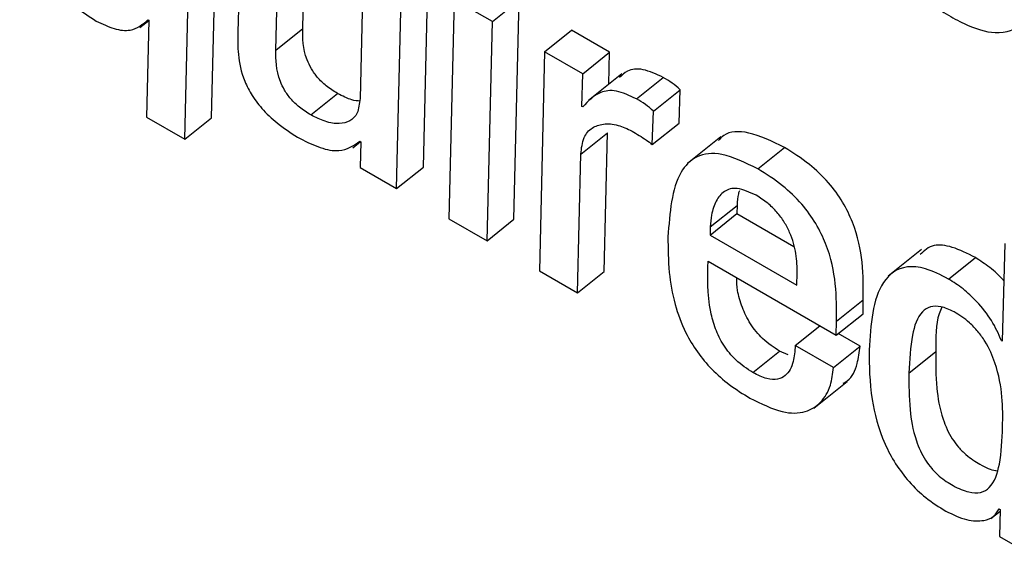
# Model space of a CAD drawing. Units: inches. Extents: x 0.1 to 10.8, y 0.2 to 8.4.
# Drawn here: x 9.2 to 9.2, y 6 to 6 of the extents above; entities that cross this region are included whole.
import ezdxf

# ---------------------------------------------------------------- set-up
doc = ezdxf.new("R2010")
doc.units = ezdxf.units.IN
doc.header["$MEASUREMENT"] = 0

msp = doc.modelspace()

# ---------------------------------------------------------------- linework, layer by layer
at = {"color": 7, "linetype": 'Continuous', "lineweight": 25}
for p, q in [((9.17077536, 6.02126278), (9.17085263, 6.02456368)), ((9.17047226, 6.02101976), (9.17054952, 6.02432067)), ((9.17111575, 6.02399379), (9.17107286, 6.02223239)), ((9.17180769, 6.0222736), (9.17185107, 6.02398729)), ((9.17150459, 6.02203059), (9.17154797, 6.02374428)), ((9.17250013, 6.0231946), (9.17245675, 6.02148091)), ((9.17317492, 6.02070445), (9.17323545, 6.02318811)), ((9.17287182, 6.02046143), (9.17293234, 6.02294509)), ((9.17352454, 6.02260323), (9.17346464, 6.0201192)), ((9.17395696, 6.02235359), (9.17352454, 6.02260323)), ((9.17395696, 6.02235359), (9.17426007, 6.02259661)), ((9.17419954, 6.02011295), (9.17426007, 6.02259661)), ((9.1699641, 6.02228653), (9.17006475, 6.02236723)), ((9.17006478, 6.02236838), (9.17003962, 6.02126951)), ((9.17005452, 6.0223743), (9.17006478, 6.02236838)), ((9.17389643, 6.01986993), (9.17395696, 6.02235359)), ((9.17150459, 6.02203059), (9.17180769, 6.0222736)), ((9.17454874, 6.02201197), (9.17485185, 6.02225498)), ((9.17528406, 6.02200547), (9.17485185, 6.02225498)), ((9.17454874, 6.02201197), (9.17448863, 6.01952807)), ((9.17498095, 6.02176246), (9.17454874, 6.02201197)), ((9.17498095, 6.02176246), (9.17528406, 6.02200547)), ((9.17527514, 6.02164437), (9.17528406, 6.02200547)), ((9.17497182, 6.02139252), (9.17498095, 6.02176246)), ((9.17542319, 6.02176306), (9.1750443, 6.02145929)), ((9.17558998, 6.02147666), (9.17589308, 6.02171968)), ((9.17189898, 6.02129536), (9.17220209, 6.02153838)), ((9.17578072, 6.02133863), (9.17608382, 6.02158164)), ((9.17607153, 6.02120359), (9.17608382, 6.02158164)), ((9.17498229, 6.02138648), (9.17497182, 6.02139252)), ((9.17576842, 6.02096057), (9.17578072, 6.02133863)), ((9.17003962, 6.02126951), (9.17047226, 6.02101976)), ((9.17047226, 6.02101976), (9.17077536, 6.02126278)), ((9.17576842, 6.02096057), (9.17607153, 6.02120359)), ((9.17495816, 6.02085041), (9.17526126, 6.02109343)), ((9.17522416, 6.01952145), (9.17526126, 6.02109343)), ((9.17237453, 6.0209222), (9.17246298, 6.02099311)), ((9.1724551, 6.02099765), (9.17246536, 6.02099173)), ((9.17246536, 6.02099173), (9.17246013, 6.0206991)), ((9.17654434, 6.02104778), (9.17616545, 6.02074401)), ((9.17492105, 6.01927844), (9.17495816, 6.02085041)), ((9.17696409, 6.0206834), (9.1772672, 6.02092642)), ((9.17246013, 6.0206991), (9.17287182, 6.02046143)), ((9.17287182, 6.02046143), (9.17317492, 6.02070445)), ((9.17642485, 6.02002665), (9.17672796, 6.02026967)), ((9.17672796, 6.02026967), (9.1767268, 6.02017663)), ((9.1764237, 6.01993361), (9.1767268, 6.02017663)), ((9.1767268, 6.02017663), (9.17737089, 6.01980481)), ((9.17346464, 6.0201192), (9.17389643, 6.01986993)), ((9.17389643, 6.01986993), (9.17419954, 6.02011295)), ((9.17642485, 6.02002665), (9.1764237, 6.01993361)), ((9.1764237, 6.01993361), (9.17740769, 6.01936556)), ((9.17976175, 6.01983903), (9.17973391, 6.01873254)), ((9.17881988, 6.01977137), (9.17844099, 6.0194676)), ((9.1764011, 6.01963685), (9.1778527, 6.01879886)), ((9.17912557, 6.0194356), (9.17942868, 6.01967862)), ((9.17448863, 6.01952807), (9.17492105, 6.01927844)), ((9.17492105, 6.01927844), (9.17522416, 6.01952145)), ((9.17740769, 6.01936556), (9.17741002, 6.01950038)), ((9.17785547, 6.01895637), (9.17815858, 6.01919939)), ((9.17815581, 6.01904188), (9.17815858, 6.01919939)), ((9.1778527, 6.01879886), (9.17815581, 6.01904188)), ((9.1778527, 6.01879886), (9.17785547, 6.01895637)), ((9.17738783, 6.01868131), (9.17766768, 6.01890567)), ((9.17812315, 6.01867481), (9.17787596, 6.01881751)), ((9.17972344, 6.01873858), (9.17973428, 6.01874728)), ((9.17973391, 6.01873254), (9.17972344, 6.01873858)), ((9.17690766, 6.01837523), (9.17721077, 6.01861824)), ((9.17730624, 6.01857723), (9.17721077, 6.01861824)), ((9.17782004, 6.0184318), (9.17738783, 6.01868131)), ((9.17782004, 6.0184318), (9.17812315, 6.01867481)), ((9.17867625, 6.01836971), (9.17897936, 6.01861273)), ((9.17759668, 6.01797191), (9.17797556, 6.01827568)), ((9.17969861, 6.01683022), (9.17970887, 6.01682429)), ((9.17970887, 6.01682429), (9.17970156, 6.01651871)), ((9.17960221, 6.01672018), (9.17970841, 6.01680532)), ((9.17970156, 6.01651871), (9.18011325, 6.01628104))]:
    msp.add_line(p, q, dxfattribs=at)
for points, knots in [([(9.17819832, 6.0242856), (9.17819999, 6.02411716), (9.17820304, 6.0238085), (9.17831228, 6.02336235), (9.17849125, 6.02301841), (9.17867236, 6.02278042), (9.17895273, 6.02252296), (9.17930057, 6.02231244), (9.17970021, 6.02218707), (9.17999871, 6.02231124), (9.18015378, 6.02265859), (9.18017384, 6.02297418), (9.18018432, 6.02313911)], [0, 0, 0, 0, 0.13865382, 0.25407231, 0.30420768, 0.35339999, 0.40775637, 0.50916873, 0.60513957, 0.72617621, 0.85689675, 1, 1, 1, 1]), ([(9.16860116, 6.02423298), (9.16860306, 6.024065), (9.16860659, 6.02375142), (9.16870502, 6.02330762), (9.16886418, 6.02296111), (9.16902511, 6.02272349), (9.16923765, 6.02250713), (9.16938761, 6.02241179), (9.16946891, 6.02236011)], [0, 0, 0, 0, 0.29590457, 0.55237395, 0.66261161, 0.76566766, 0.87295937, 1, 1, 1, 1]), ([(9.16946891, 6.02236011), (9.16953782, 6.02232694), (9.16967878, 6.02225909), (9.16989953, 6.02224046), (9.16999521, 6.02232309), (9.17005452, 6.0223743)], [0, 0, 0, 0, 0.266671522, 0.545482504, 1, 1, 1, 1]), ([(9.17107286, 6.02223239), (9.17107171, 6.02215061), (9.17106936, 6.02198443), (9.17111667, 6.02173756), (9.1712311, 6.0215101), (9.17136867, 6.02133319), (9.17156021, 6.0211614), (9.17169972, 6.02107539), (9.17177906, 6.02102648)], [0, 0, 0, 0, 0.21957549, 0.4462298, 0.555664, 0.67205758, 0.8134898, 1, 1, 1, 1]), ([(9.17220209, 6.02153838), (9.17215906, 6.02156518), (9.17208263, 6.02161279), (9.17197678, 6.02171358), (9.17190134, 6.02181895), (9.17180575, 6.02202752), (9.17180682, 6.02216362), (9.17180769, 6.0222736)], [0, 0, 0, 0, 0.16865408, 0.29962028, 0.41330721, 0.52593293, 1, 1, 1, 1]), ([(9.17189898, 6.02129536), (9.17185596, 6.02132216), (9.17177952, 6.02136978), (9.17167368, 6.02147057), (9.17159823, 6.02157593), (9.17150264, 6.0217845), (9.17150372, 6.02192061), (9.17150459, 6.02203059)], [0, 0, 0, 0, 0.16865408, 0.29962028, 0.41330721, 0.52593293, 1, 1, 1, 1]), ([(9.17589308, 6.02171968), (9.17581387, 6.02175635), (9.17565691, 6.02182901), (9.17548892, 6.02181082), (9.17542445, 6.02174656), (9.1753965, 6.02171871)], [0, 0, 0, 0, 0.36605051, 0.72525484, 1, 1, 1, 1]), ([(9.17608382, 6.02158164), (9.17605343, 6.02160811), (9.17598964, 6.02166366), (9.17592627, 6.02170043), (9.17589308, 6.02171968)], [0, 0, 0, 0, 0.47646267, 1, 1, 1, 1]), ([(9.17245767, 6.02145172), (9.17242716, 6.02145448), (9.17235063, 6.02146143), (9.17225786, 6.02150949), (9.17220209, 6.02153838)], [0, 0, 0, 0, 0.398749038, 1, 1, 1, 1]), ([(9.17558998, 6.02147666), (9.17551034, 6.02151386), (9.17535256, 6.02158756), (9.17513617, 6.02155388), (9.17504167, 6.02145108), (9.17498229, 6.02138648)], [0, 0, 0, 0, 0.27463915, 0.54414177, 1, 1, 1, 1]), ([(9.17245675, 6.02148091), (9.1724502, 6.0214222), (9.17243783, 6.02131121), (9.17234897, 6.02121999), (9.17222317, 6.02118929), (9.1720714, 6.02121017), (9.17195393, 6.02126821), (9.17189898, 6.02129536)], [0, 0, 0, 0, 0.22697262, 0.429038262, 0.616364458, 0.820542055, 1, 1, 1, 1]), ([(9.17578072, 6.02133863), (9.17575032, 6.0213651), (9.17568654, 6.02142065), (9.17562316, 6.02145741), (9.17558998, 6.02147666)], [0, 0, 0, 0, 0.47646267, 1, 1, 1, 1]), ([(9.17495816, 6.02085041), (9.17496611, 6.02091754), (9.17498114, 6.02104445), (9.17507771, 6.02115408), (9.17521041, 6.02119944), (9.17536421, 6.02119294), (9.17548464, 6.02113731), (9.17553848, 6.02111244)], [0, 0, 0, 0, 0.237095868, 0.448208078, 0.639808315, 0.838981951, 1, 1, 1, 1]), ([(9.17553848, 6.02111244), (9.17559276, 6.02107984), (9.17566903, 6.02103404), (9.17574618, 6.02097701), (9.17576842, 6.02096057)], [0, 0, 0, 0, 0.71177624, 1, 1, 1, 1]), ([(9.1772672, 6.02092642), (9.17712706, 6.02099398), (9.17686126, 6.02112214), (9.17661126, 6.02110874), (9.17653655, 6.02102517), (9.17651762, 6.021004)], [0, 0, 0, 0, 0.4543593, 0.86180235, 1, 1, 1, 1]), ([(9.17177906, 6.02102648), (9.17185577, 6.0209888), (9.17201378, 6.0209112), (9.17226945, 6.0208678), (9.17238456, 6.02094831), (9.1724551, 6.02099765)], [0, 0, 0, 0, 0.26756182, 0.55112404, 1, 1, 1, 1]), ([(9.17696409, 6.0206834), (9.17682239, 6.02075281), (9.17655361, 6.02088447), (9.17625607, 6.02084317), (9.17599444, 6.02057055), (9.17596595, 6.02018647), (9.1759457, 6.01991352)], [0, 0, 0, 0, 0.199143026, 0.37772293, 0.55777676, 1, 1, 1, 1]), ([(9.17815858, 6.01919939), (9.17815955, 6.01933691), (9.17816143, 6.01960204), (9.17808611, 6.01998399), (9.1779334, 6.02030628), (9.1777623, 6.02054214), (9.17752844, 6.02076359), (9.17736082, 6.02086806), (9.1772672, 6.02092642)], [0, 0, 0, 0, 0.26084019, 0.5028789, 0.61210468, 0.72075909, 0.8440261, 1, 1, 1, 1]), ([(9.17785547, 6.01895637), (9.17785645, 6.01909389), (9.17785832, 6.01935902), (9.177783, 6.01974097), (9.17763029, 6.02006326), (9.17745919, 6.02029912), (9.17722533, 6.02052057), (9.17705772, 6.02062505), (9.17696409, 6.0206834)], [0, 0, 0, 0, 0.26084019, 0.5028789, 0.61210468, 0.72075909, 0.8440261, 1, 1, 1, 1]), ([(9.17694624, 6.02038429), (9.1768704, 6.02041871), (9.17672359, 6.02048535), (9.17657585, 6.02043645), (9.1764855, 6.02032358), (9.1764381, 6.02018168), (9.17642873, 6.0200721), (9.17642485, 6.02002665)], [0, 0, 0, 0, 0.21966315, 0.42526141, 0.62834983, 0.84585957, 1, 1, 1, 1]), ([(9.17675438, 6.02043613), (9.17675043, 6.02042529), (9.17673299, 6.02037748), (9.17673015, 6.02031668), (9.17672796, 6.02026967)], [0, 0, 0, 0, 0.226717628, 1, 1, 1, 1]), ([(9.17741002, 6.01950038), (9.17740864, 6.01957248), (9.17740597, 6.01971119), (9.17735153, 6.01991562), (9.1772671, 6.02008073), (9.1771809, 6.02019827), (9.17706884, 6.02030695), (9.17698952, 6.02035698), (9.17694624, 6.02038429)], [0, 0, 0, 0, 0.26718749, 0.51401394, 0.62641745, 0.73674003, 0.85635764, 1, 1, 1, 1]), ([(9.1759457, 6.01991352), (9.17594626, 6.01978167), (9.17594726, 6.01954344), (9.17600887, 6.01917842), (9.17611942, 6.01886598), (9.17627147, 6.01860801), (9.17644492, 6.01840242), (9.17665247, 6.01822191), (9.17679665, 6.01813297), (9.17687452, 6.01808494)], [0, 0, 0, 0, 0.23500692, 0.42460726, 0.57640715, 0.67480439, 0.77098289, 0.87631759, 1, 1, 1, 1]), ([(9.17942868, 6.01967862), (9.17933965, 6.01972314), (9.17916866, 6.01980865), (9.178935, 6.01983854), (9.1788497, 6.01975658), (9.17880385, 6.01971253)], [0, 0, 0, 0, 0.33443303, 0.64228812, 1, 1, 1, 1]), ([(9.17690766, 6.01837523), (9.17684257, 6.01841724), (9.1767247, 6.01849331), (9.17656687, 6.01868632), (9.17647548, 6.01888029), (9.17638612, 6.01922233), (9.17639456, 6.01945565), (9.1764011, 6.01963685)], [0, 0, 0, 0, 0.14610855, 0.26457437, 0.38598846, 0.52315544, 1, 1, 1, 1]), ([(9.17975109, 6.01941519), (9.17974963, 6.01941705), (9.17970288, 6.01947673), (9.1795883, 6.01957259), (9.17948239, 6.01964294), (9.17942868, 6.01967862)], [0, 0, 0, 0, 0.01567286, 0.50074898, 1, 1, 1, 1]), ([(9.17912557, 6.0194356), (9.17903592, 6.01948093), (9.17886374, 6.01956797), (9.17858158, 6.0195912), (9.17827353, 6.01935239), (9.1782438, 6.0189199), (9.17822394, 6.01863083)], [0, 0, 0, 0, 0.13430875, 0.25794376, 0.50402994, 1, 1, 1, 1]), ([(9.17721077, 6.01861824), (9.17714572, 6.01866023), (9.17702792, 6.01873626), (9.17686962, 6.01892957), (9.17678004, 6.01912239), (9.17672676, 6.01930279), (9.17672694, 6.01940237), (9.17672703, 6.0194487)], [0, 0, 0, 0, 0.22740569, 0.41178778, 0.60075862, 0.81424749, 1, 1, 1, 1]), ([(9.17972344, 6.01873858), (9.17969058, 6.01881428), (9.1796251, 6.01896513), (9.17945739, 6.01917088), (9.17928733, 6.01933124), (9.17918001, 6.01940049), (9.17912557, 6.0194356)], [0, 0, 0, 0, 0.27560002, 0.54921721, 0.77136284, 1, 1, 1, 1]), ([(9.17973689, 6.01775742), (9.17974064, 6.0179818), (9.17974546, 6.01826976), (9.17957193, 6.01868555), (9.17945992, 6.01884313), (9.17933926, 6.01896708), (9.17919034, 6.01906766), (9.1790349, 6.01913107), (9.17891056, 6.0191278), (9.17878121, 6.01903853), (9.17869518, 6.0187823), (9.17868306, 6.01851802), (9.17867625, 6.01836971)], [0, 0, 0, 0, 0.27397158, 0.35160967, 0.38698156, 0.42341274, 0.48676926, 0.54494479, 0.60162062, 0.66271067, 0.81072899, 1, 1, 1, 1]), ([(9.17905027, 6.01911592), (9.17903913, 6.01909213), (9.1789769, 6.01895927), (9.17897825, 6.01876897), (9.17897936, 6.01861273)], [0, 0, 0, 0, 0.17899364, 1, 1, 1, 1]), ([(9.17738783, 6.01868131), (9.17738312, 6.01861873), (9.17737272, 6.01848036), (9.177303, 6.01834825), (9.17719219, 6.01829207), (9.17706738, 6.01829547), (9.17696267, 6.01834776), (9.17690766, 6.01837523)], [0, 0, 0, 0, 0.232367099, 0.51379183, 0.666701615, 0.824876285, 1, 1, 1, 1]), ([(9.17793117, 6.01825389), (9.17794703, 6.01826257), (9.17802577, 6.01830566), (9.17809335, 6.01845001), (9.17811413, 6.01860679), (9.17812315, 6.01867481)], [0, 0, 0, 0, 0.12495731, 0.62034269, 1, 1, 1, 1]), ([(9.17822394, 6.01863083), (9.17822597, 6.01845035), (9.17822957, 6.01813063), (9.17834396, 6.0176748), (9.17851523, 6.01734467), (9.17867696, 6.01712953), (9.1788775, 6.01693949), (9.17901697, 6.01685193), (9.17909212, 6.01680475)], [0, 0, 0, 0, 0.32480109, 0.57537249, 0.67881539, 0.77640964, 0.87952169, 1, 1, 1, 1]), ([(9.17897936, 6.01861273), (9.17897896, 6.01847795), (9.17897827, 6.01824169), (9.17902602, 6.01793771), (9.17910399, 6.01773557), (9.17916247, 6.01762706), (9.17923628, 6.01752724), (9.17934535, 6.017419), (9.17949001, 6.01732831), (9.17961208, 6.01726513), (9.1796643, 6.01726441), (9.17966849, 6.01726435)], [0, 0, 0, 0, 0.29970577, 0.52536022, 0.59199775, 0.65122985, 0.70684294, 0.76422524, 0.8677023, 0.98938998, 1, 1, 1, 1]), ([(9.17687452, 6.01808494), (9.17700064, 6.0180229), (9.17723783, 6.01790621), (9.1775079, 6.01791448), (9.1776871, 6.01802861), (9.17779253, 6.01820403), (9.17781172, 6.01836288), (9.17782004, 6.0184318)], [0, 0, 0, 0, 0.23726141, 0.44622411, 0.63982945, 0.84373176, 1, 1, 1, 1]), ([(9.17867625, 6.01836971), (9.17867586, 6.01823493), (9.17867517, 6.01799867), (9.17872291, 6.0176947), (9.17880089, 6.01749254), (9.17885935, 6.01738407), (9.17893322, 6.01728413), (9.17904199, 6.01717649), (9.17918887, 6.01708141), (9.17935346, 6.01701123), (9.17949534, 6.01700712), (9.17963494, 6.01709394), (9.17971978, 6.01735135), (9.17973081, 6.01761306), (9.17973689, 6.01775742)], [0, 0, 0, 0, 0.16495915, 0.28916019, 0.32583773, 0.35843929, 0.38904894, 0.42063237, 0.47758652, 0.54456386, 0.60652497, 0.67026671, 0.8181206, 1, 1, 1, 1]), ([(9.17909212, 6.01680475), (9.1791735, 6.01676616), (9.17933477, 6.0166897), (9.17951261, 6.01668947), (9.17963891, 6.01673292), (9.17967946, 6.01679901), (9.17969861, 6.01683022)], [0, 0, 0, 0, 0.29799697, 0.59055508, 0.80669454, 1, 1, 1, 1])]:
    msp.add_open_spline(points, degree=3, knots=knots, dxfattribs=at)

doc.saveas('drawing.dxf')
